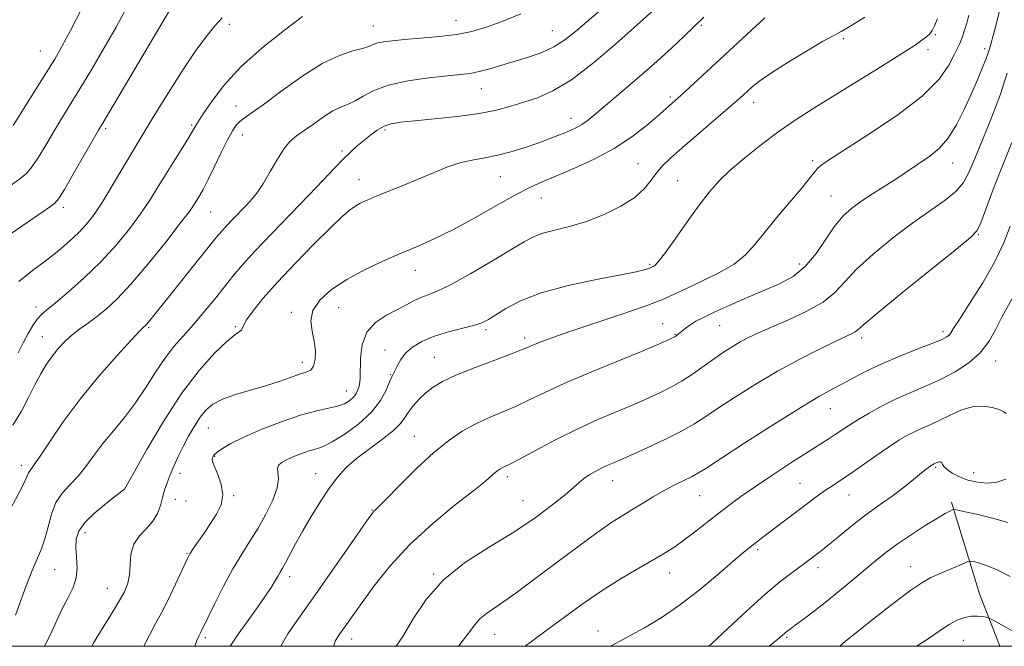
# Model space of a CAD drawing. Extents: x 2137300 to 2140200, y 327300 to 330200.
# Drawn here: x 2138135 to 2138387, y 327500 to 327660 of the extents above; entities that cross this region are included whole.
import ezdxf

# ---------------------------------------------------------------- set-up
doc = ezdxf.new("R2010")
doc.units = 0
doc.header["$MEASUREMENT"] = 0
for name, color, linetype, lineweight in [('DTM HARD BREAKLINE', 7, 'Continuous', 0), ('DTM SPOT ELEVATION', 2, 'Continuous', 13), ('GRID LINE', 7, 'Continuous', 0), ('INDEX CONTOUR', 41, 'Continuous', 13), ('INTERMEDIATE CONTOUR', 44, 'Continuous', 0)]:
    doc.layers.add(name, color=color, linetype=linetype, lineweight=lineweight)

msp = doc.modelspace()

# ---------------------------------------------------------------- linework, layer by layer
at = {"layer": 'DTM HARD BREAKLINE', "extrusion": (-0.4028234446023615, -0.2572660409109878, 0.8783777414487881), "elevation": -944751.4441661781, "flags": 128}
msp.add_lwpolyline([(874937.6275662, 1738347.512821036), (874961.2379467585, 1738340.085531497), (874975.3353511342, 1738336.788233381)], dxfattribs=at)
at = {"layer": 'DTM SPOT ELEVATION'}
for p in [(2138188.63, 327659.17, 1057.5), (2138246.71, 327660.23, 1054.8), (2138225.57, 327658.74, 1054.8), (2138271.37, 327657.58, 1052.9), (2138309.55, 327658.95, 1047.8), (2138345.98, 327655.53, 1043.7), (2138369.49, 327656.52, 1041.8), (2138140.27, 327652.4, 1064.9), (2138367.66, 327652.73, 1041.6), (2138382.12, 327653, 1038.4), (2138253.23, 327642.72, 1051.2), (2138301.6, 327640.6, 1046.3), (2138323, 327639.21, 1043.4), (2138190.36, 327638.28, 1054.7), (2138276.22, 327635.14, 1048.6), (2138157.03, 327632.46, 1059.7), (2138179.05, 327633.41, 1056.21), (2138228.52, 327632.15, 1049.7), (2138191.98, 327630.82, 1053.3), (2138217.49, 327626.73, 1050.3), (2138338.11, 327624.32, 1040.3), (2138293.37, 327623.56, 1044.9), (2138373.96, 327623.71, 1037.3), (2138221.86, 327619.39, 1048.7), (2138258.07, 327620.19, 1047.1), (2138303.54, 327619.16, 1042.9), (2138268.61, 327614.73, 1045.2), (2138342.78, 327615.28, 1038.9), (2138146.11, 327612.39, 1059.61), (2138183.87, 327611.14, 1053.1), (2138380.52, 327605.39, 1033.9), (2138236.34, 327596.23, 1045.3), (2138296.35, 327597.75, 1042.2), (2138334.65, 327597.86, 1038.6), (2138139.16, 327586.81, 1056.51), (2138216.65, 327586.64, 1045.2), (2138204.54, 327585.48, 1046.3), (2138168.02, 327581.58, 1051.81), (2138190.24, 327581.81, 1048.2), (2138254.41, 327581.04, 1041.7), (2138299.63, 327582.57, 1038.8), (2138314.24, 327582.03, 1037.1), (2138140.79, 327579.28, 1054.81), (2138264.35, 327578.87, 1040.4), (2138302.8, 327579.87, 1038.1), (2138350.62, 327578.93, 1033.6), (2138371.46, 327580.55, 1032.4), (2138228.54, 327575.87, 1042.6), (2138241.16, 327573.96, 1040.9), (2138207.36, 327572.66, 1046.51), (2138384.96, 327573.06, 1029.4), (2138229.95, 327569.55, 1042.11), (2138218.62, 327565.3, 1044.81), (2138342.61, 327560.81, 1031.2), (2138183.32, 327555.86, 1045.1), (2138236.03, 327553.73, 1038.8), (2138184.88, 327548.63, 1043.9), (2138135.42, 327546.33, 1052.51), (2138369.62, 327545.83, 1025.8), (2138176.04, 327544.25, 1045.5), (2138210.82, 327544.16, 1040.7), (2138259.91, 327543.44, 1035.6), (2138379.3, 327544.44, 1026.8), (2138286.87, 327542.43, 1033.3), (2138334.82, 327541.68, 1028.9), (2138161.79, 327540.21, 1048.01), (2138189.78, 327538.59, 1043.9), (2138309.15, 327538.59, 1031.1), (2138347.36, 327538.71, 1027.2), (2138174.84, 327537.59, 1045.31), (2138177.56, 327537.21, 1044.8), (2138263.85, 327537.26, 1034.9), (2138225.17, 327534.91, 1038.1), (2138151.69, 327529.1, 1047.41), (2138177.85, 327523.82, 1044.11), (2138324.02, 327524.73, 1027.7), (2138363.21, 327520.39, 1022.7), (2138143.9, 327519.57, 1049.11), (2138204.16, 327517.84, 1039.5), (2138241.01, 327518.54, 1034.1), (2138301.46, 327518.8, 1029.3), (2138339.47, 327520.11, 1025.5), (2138157.44, 327514.81, 1046.81), (2138256.59, 327503.06, 1031.2), (2138283.14, 327503.95, 1028.7), (2138182.53, 327502.23, 1041.7), (2138220.04, 327501.83, 1035.4), (2138331.41, 327502.32, 1023.8), (2138376.64, 327501.5, 1019.1)]:
    msp.add_point(p, dxfattribs=at)
at = {"layer": 'GRID LINE', "flags": 128}
msp.add_lwpolyline([(2137500, 327500), (2140000, 327500), (2140000, 330000), (2137500, 330000), (2137500, 327500)], dxfattribs=at)
at = {"layer": 'INDEX CONTOUR', "flags": 128}
for points, elevation in [([(2138133.002, 327605.797), (2138142.607, 327612.401), (2138143.994, 327613.421), (2138145.017, 327614.611), (2138146.417, 327616.889), (2138148.683, 327620.808), (2138155.15, 327632.082), (2138156.597, 327634.528), (2138174.476, 327664.574)], 1060), ([(2138133.856, 327508.009), (2138136.647, 327515.51), (2138138.151, 327519.36), (2138140.543, 327524.919), (2138141.444, 327527.516), (2138142.223, 327530.574), (2138143.082, 327533.82), (2138144.253, 327536.815), (2138145.898, 327539.255), (2138147.867, 327541.37), (2138149.931, 327543.527), (2138151.933, 327546.016), (2138153.991, 327548.831), (2138156.293, 327551.894), (2138158.958, 327555.143), (2138161.826, 327558.599), (2138164.667, 327562.298), (2138167.303, 327566.221), (2138169.764, 327570.12), (2138172.134, 327573.69), (2138174.492, 327576.735), (2138176.908, 327579.498), (2138179.448, 327582.335), (2138182.138, 327585.49), (2138184.832, 327588.78), (2138189.606, 327594.737), (2138192.065, 327597.657), (2138195.285, 327601.218), (2138199.604, 327605.749), (2138209.024, 327615.434), (2138212.698, 327619.276), (2138215.545, 327622.283), (2138217.813, 327624.635), (2138219.732, 327626.504), (2138221.453, 327628.061), (2138223.113, 327629.471), (2138224.816, 327630.851), (2138226.558, 327632.107), (2138228.309, 327633.093), (2138230.14, 327633.722), (2138232.549, 327634.123), (2138236.139, 327634.483), (2138241.243, 327634.957), (2138247.092, 327635.574), (2138252.648, 327636.331), (2138257.129, 327637.219), (2138260.781, 327638.204), (2138264.108, 327639.243), (2138267.582, 327640.398), (2138271.544, 327642.134), (2138276.304, 327645.019), (2138281.941, 327649.321), (2138287.602, 327654.122), (2138297.136, 327662.615)], 1050), ([(2138188.912, 327500), (2138190.941, 327503.065), (2138194.318, 327507.798), (2138197.362, 327512.036), (2138199.369, 327515.007), (2138200.508, 327516.883), (2138201.166, 327518.074), (2138201.691, 327518.978), (2138202.272, 327519.954), (2138203.058, 327521.349), (2138205.65, 327526.19), (2138207.492, 327529.516), (2138209.667, 327533.262), (2138212.006, 327537.07), (2138214.296, 327540.528), (2138216.42, 327543.351), (2138218.632, 327545.754), (2138221.278, 327548.075), (2138224.534, 327550.556), (2138227.897, 327553.026), (2138230.691, 327555.219), (2138232.45, 327556.953), (2138233.524, 327558.412), (2138234.47, 327559.865), (2138235.73, 327561.511), (2138237.286, 327563.248), (2138239.003, 327564.899), (2138240.856, 327566.36), (2138243.255, 327567.781), (2138246.72, 327569.386), (2138251.482, 327571.299), (2138256.634, 327573.252), (2138260.981, 327574.877), (2138263.675, 327575.923), (2138265.253, 327576.581), (2138266.604, 327577.163), (2138268.538, 327577.944), (2138271.567, 327579.07), (2138276.129, 327580.655), (2138289.175, 327584.997), (2138295.188, 327587.079), (2138299.426, 327588.713), (2138302.579, 327590.112), (2138305.749, 327591.603), (2138309.728, 327593.44), (2138314.049, 327595.564), (2138317.935, 327597.839), (2138320.855, 327600.198), (2138323.271, 327602.859), (2138325.89, 327606.108), (2138329.184, 327610.061), (2138332.664, 327614.149), (2138335.604, 327617.63), (2138337.481, 327619.957), (2138338.551, 327621.355), (2138339.273, 327622.241), (2138340.179, 327623.063), (2138342.11, 327624.408), (2138345.982, 327626.892), (2138352.257, 327630.888), (2138359.57, 327635.806), (2138366.1, 327640.809), (2138370.454, 327645.187), (2138372.938, 327648.728), (2138374.29, 327651.341), (2138375.767, 327654.282), (2138376.316, 327655.598), (2138376.921, 327657.395), (2138377.544, 327659.48), (2138378.109, 327661.516)], 1040), ([(2138264.474, 327500), (2138266.085, 327501.252), (2138270.085, 327504.183), (2138274.509, 327507.453), (2138279.261, 327510.912), (2138284.17, 327514.287), (2138289.034, 327517.341), (2138293.549, 327519.987), (2138297.379, 327522.177), (2138300.326, 327523.923), (2138302.742, 327525.481), (2138305.112, 327527.171), (2138307.807, 327529.223), (2138313.713, 327533.842), (2138316.615, 327536.066), (2138319.723, 327538.346), (2138323.408, 327540.913), (2138327.859, 327543.885), (2138332.531, 327546.932), (2138336.7, 327549.605), (2138342.092, 327553.015), (2138343.883, 327554.172), (2138347.387, 327556.522), (2138349.646, 327557.96), (2138352.515, 327559.668), (2138355.866, 327561.52), (2138359.493, 327563.336), (2138363.221, 327564.998), (2138366.997, 327566.606), (2138370.802, 327568.318), (2138374.572, 327570.273), (2138378.074, 327572.53), (2138381.032, 327575.127), (2138383.272, 327578.062), (2138385.012, 327581.175), (2138386.571, 327584.259), (2138389.965, 327590.397)], 1030), ([(2138364.718, 327500), (2138364.859, 327500.088), (2138368.149, 327502.286), (2138370.799, 327504.134), (2138373.048, 327505.598), (2138375.101, 327506.657), (2138376.995, 327507.338), (2138378.728, 327507.676), (2138380.281, 327507.725), (2138381.568, 327507.602), (2138382.488, 327507.439), (2138383.025, 327507.318), (2138383.497, 327507.123), (2138384.31, 327506.684), (2138389.371, 327503.901)], 1020)]:
    msp.add_lwpolyline(points, dxfattribs=dict(at, elevation=elevation))
at = {"layer": 'INTERMEDIATE CONTOUR', "flags": 128}
for points, elevation in [([(2138132.821, 327535.486), (2138135.04, 327539.652), (2138136.327, 327542.282), (2138137.215, 327544.397), (2138137.61, 327544.989), (2138138.44, 327546.099), (2138140.025, 327548.381), (2138142.61, 327552.287), (2138146.126, 327557.443), (2138150.429, 327563.268), (2138155.262, 327569.164), (2138159.918, 327574.453), (2138163.584, 327578.444), (2138165.678, 327580.668), (2138166.571, 327581.571), (2138167.082, 327581.999), (2138167.386, 327582.303), (2138167.859, 327582.841), (2138168.627, 327583.776), (2138185.321, 327604.591), (2138186.705, 327606.265), (2138187.92, 327607.619), (2138189.459, 327609.234), (2138192.96, 327612.844), (2138194.497, 327614.498), (2138195.938, 327616.279), (2138197.452, 327618.551), (2138199.162, 327621.514), (2138200.965, 327624.692), (2138202.704, 327627.441), (2138204.291, 327629.316), (2138205.914, 327630.65), (2138207.828, 327631.974), (2138210.188, 327633.666), (2138212.756, 327635.481), (2138215.191, 327637.022), (2138217.25, 327638.023), (2138219.067, 327638.744), (2138220.876, 327639.577), (2138222.939, 327640.799), (2138225.64, 327642.239), (2138229.397, 327643.611), (2138234.381, 327644.686), (2138239.783, 327645.458), (2138244.551, 327645.979), (2138247.931, 327646.318), (2138250.382, 327646.626), (2138252.662, 327647.073), (2138255.375, 327647.782), (2138258.502, 327648.699), (2138261.872, 327649.724), (2138265.316, 327650.793), (2138268.678, 327651.987), (2138271.808, 327653.426), (2138274.622, 327655.203), (2138277.315, 327657.325), (2138286.746, 327665.491)], 1052), ([(2138132.225, 327617.637), (2138135.028, 327619.604), (2138136.799, 327621.093), (2138138.2, 327622.772), (2138139.768, 327625.153), (2138141.554, 327628.109), (2138143.483, 327631.357), (2138145.518, 327634.711), (2138150.385, 327642.659), (2138153.429, 327647.723), (2138156.638, 327653.177), (2138159.662, 327658.493), (2138162.272, 327663.235)], 1062), ([(2138133.183, 327556.615), (2138135.441, 327560.197), (2138137.26, 327563.712), (2138138.838, 327566.955), (2138140.348, 327569.769), (2138141.848, 327572.2), (2138143.368, 327574.347), (2138144.941, 327576.294), (2138146.606, 327578.075), (2138148.405, 327579.707), (2138150.369, 327581.229), (2138152.482, 327582.741), (2138154.717, 327584.368), (2138157.106, 327586.284), (2138159.91, 327588.907), (2138163.449, 327592.709), (2138167.837, 327597.879), (2138172.364, 327603.472), (2138176.113, 327608.255), (2138178.423, 327611.323), (2138179.631, 327613.062), (2138180.327, 327614.181), (2138181.025, 327615.33), (2138181.928, 327616.92), (2138183.163, 327619.305), (2138184.785, 327622.647), (2138186.561, 327626.356), (2138188.187, 327629.651), (2138189.442, 327631.94), (2138190.438, 327633.388), (2138191.371, 327634.348), (2138192.496, 327635.201), (2138194.297, 327636.445), (2138197.317, 327638.607), (2138201.852, 327641.962), (2138207.219, 327645.793), (2138212.487, 327649.13), (2138216.889, 327651.247), (2138220.303, 327652.382), (2138222.766, 327653.015), (2138224.385, 327653.54), (2138225.536, 327654.016), (2138226.664, 327654.418), (2138228.181, 327654.731), (2138230.377, 327654.998), (2138233.51, 327655.271), (2138237.682, 327655.603), (2138242.374, 327656.035), (2138246.908, 327656.608), (2138250.819, 327657.374), (2138254.495, 327658.44), (2138258.531, 327659.929), (2138263.319, 327661.909)], 1054), ([(2138133.332, 327633.257), (2138141.788, 327646.795), (2138143.935, 327650.307), (2138145.781, 327653.536), (2138147.946, 327657.633), (2138150.953, 327663.383)], 1064), ([(2138201.835, 327500), (2138203.661, 327503.161), (2138206.778, 327507.704), (2138210.723, 327513.239), (2138215.107, 327519.46), (2138219.292, 327525.466), (2138224.466, 327532.925), (2138225.302, 327534.097), (2138225.634, 327534.49), (2138226.007, 327534.841), (2138226.944, 327535.748), (2138228.967, 327537.777), (2138232.382, 327541.241), (2138236.645, 327545.465), (2138240.997, 327549.524), (2138244.85, 327552.694), (2138248.306, 327555.057), (2138251.635, 327556.892), (2138255.048, 327558.459), (2138258.524, 327559.917), (2138261.984, 327561.404), (2138265.463, 327563.058), (2138269.47, 327564.999), (2138274.626, 327567.349), (2138281.225, 327570.133), (2138294.254, 327575.428), (2138298.27, 327577.118), (2138300.562, 327578.148), (2138302.756, 327579.234), (2138302.996, 327579.383), (2138303.282, 327579.588), (2138303.671, 327579.892), (2138304.885, 327580.901), (2138305.76, 327581.594), (2138306.841, 327582.359), (2138308.198, 327583.184), (2138310.104, 327584.185), (2138312.887, 327585.51), (2138316.72, 327587.238), (2138321.156, 327589.181), (2138325.599, 327591.084), (2138329.568, 327592.808), (2138333.048, 327594.686), (2138336.144, 327597.165), (2138338.943, 327600.505), (2138341.478, 327604.209), (2138343.764, 327607.586), (2138345.862, 327610.134), (2138348.001, 327612.084), (2138350.454, 327613.855), (2138353.382, 327615.762), (2138359.407, 327619.573), (2138361.82, 327621.17), (2138368.136, 327625.474), (2138370.445, 327627.372), (2138372.748, 327629.99), (2138374.937, 327633.502), (2138376.952, 327637.519), (2138378.745, 327641.507), (2138380.271, 327645.017), (2138381.503, 327647.929), (2138382.419, 327650.207), (2138383.022, 327651.87), (2138383.423, 327653.154), (2138384.562, 327657.308), (2138385.047, 327659.155), (2138386.101, 327663.348)], 1038), ([(2138134.566, 327575.087), (2138135.877, 327577.687), (2138137.098, 327580.027), (2138138.308, 327582.085), (2138139.448, 327583.726), (2138140.54, 327584.933), (2138141.962, 327586.152), (2138144.178, 327587.942), (2138147.484, 327590.719), (2138151.511, 327594.314), (2138155.724, 327598.41), (2138159.658, 327602.706), (2138163.145, 327606.95), (2138166.088, 327610.904), (2138168.454, 327614.415), (2138170.477, 327617.669), (2138172.455, 327620.939), (2138174.58, 327624.373), (2138178.261, 327630.226), (2138179.248, 327631.845), (2138179.988, 327633.148), (2138180.249, 327633.569), (2138182.005, 327636.259), (2138184.086, 327639.372), (2138187.237, 327643.517), (2138191.604, 327648.276), (2138197.111, 327653.198), (2138202.78, 327657.698), (2138207.412, 327661.153)], 1056), ([(2138134.759, 327593.406), (2138138.275, 327596.173), (2138141.817, 327598.833), (2138144.988, 327601.327), (2138147.733, 327603.669), (2138150.08, 327605.885), (2138152.097, 327608.059), (2138154.004, 327610.495), (2138156.062, 327613.554), (2138158.433, 327617.425), (2138160.903, 327621.619), (2138163.163, 327625.48), (2138165.017, 327628.572), (2138168.682, 327634.536), (2138171.149, 327638.587), (2138174.002, 327643.212), (2138177.01, 327647.908), (2138179.954, 327652.226), (2138182.664, 327655.924), (2138184.982, 327658.816), (2138186.867, 327660.84)], 1058), ([(2138141.324, 327500), (2138141.533, 327500.375), (2138142.462, 327502.202), (2138143.532, 327504.55), (2138144.735, 327507.226), (2138146.05, 327509.953), (2138147.422, 327512.526), (2138148.636, 327515.007), (2138149.439, 327517.528), (2138149.671, 327520.168), (2138149.544, 327522.803), (2138149.365, 327525.256), (2138149.44, 327527.423), (2138150.091, 327529.486), (2138151.64, 327531.698), (2138154.217, 327534.196), (2138157.179, 327536.636), (2138159.688, 327538.56), (2138161.848, 327540.228), (2138164.335, 327544.71), (2138167.533, 327550.401), (2138171.764, 327557.567), (2138176.415, 327564.717), (2138180.917, 327570.616), (2138184.897, 327575.045), (2138188.025, 327578.041), (2138190.075, 327579.718), (2138191.767, 327580.872), (2138191.995, 327581.311), (2138192.303, 327582.118), (2138193.103, 327583.568), (2138194.751, 327585.884), (2138197.365, 327589.103), (2138201.007, 327593.213), (2138205.586, 327598.066), (2138210.394, 327602.977), (2138214.571, 327607.122), (2138217.482, 327609.899), (2138219.399, 327611.562), (2138220.82, 327612.58), (2138222.214, 327613.378), (2138223.937, 327614.183), (2138226.314, 327615.179), (2138233.335, 327618.028), (2138237.248, 327619.652), (2138240.941, 327621.22), (2138244.397, 327622.61), (2138247.679, 327623.699), (2138250.866, 327624.432), (2138254.084, 327625.003), (2138257.472, 327625.672), (2138261.092, 327626.626), (2138264.695, 327627.757), (2138267.954, 327628.886), (2138270.623, 327629.867), (2138272.779, 327630.703), (2138274.578, 327631.429), (2138276.161, 327632.09), (2138277.601, 327632.761), (2138278.954, 327633.524), (2138280.347, 327634.507), (2138282.19, 327636.004), (2138288.96, 327641.741), (2138293.615, 327645.726), (2138298.179, 327649.713), (2138302.028, 327653.197), (2138305.055, 327656.038), (2138310.246, 327661.026)], 1048), ([(2138153.428, 327500), (2138153.978, 327500.975), (2138155.928, 327504.173), (2138158.22, 327507.869), (2138160.315, 327511.313), (2138161.788, 327513.965), (2138162.667, 327516.12), (2138163.089, 327518.285), (2138163.24, 327520.825), (2138163.472, 327523.544), (2138164.183, 327526.109), (2138165.621, 327528.275), (2138167.431, 327530.174), (2138169.107, 327532.026), (2138170.263, 327533.998), (2138171.003, 327536.039), (2138171.547, 327538.041), (2138172.094, 327539.938), (2138172.725, 327541.827), (2138173.495, 327543.843), (2138174.449, 327546.092), (2138175.575, 327548.545), (2138176.852, 327551.139), (2138178.25, 327553.792), (2138179.712, 327556.343), (2138181.177, 327558.61), (2138182.652, 327560.459), (2138184.43, 327561.962), (2138186.875, 327563.245), (2138190.205, 327564.415), (2138194.063, 327565.534), (2138197.942, 327566.648), (2138201.414, 327567.774), (2138204.345, 327568.807), (2138206.676, 327569.611), (2138208.378, 327570.14), (2138209.536, 327570.697), (2138210.264, 327571.678), (2138210.657, 327573.366), (2138210.713, 327575.6), (2138210.415, 327578.11), (2138209.847, 327580.673), (2138209.515, 327583.263), (2138210.031, 327585.902), (2138211.858, 327588.595), (2138214.862, 327591.281), (2138218.761, 327593.883), (2138223.261, 327596.33), (2138228.018, 327598.584), (2138232.678, 327600.611), (2138237.017, 327602.443), (2138241.347, 327604.36), (2138246.116, 327606.703), (2138251.562, 327609.662), (2138257.111, 327612.801), (2138261.98, 327615.533), (2138265.671, 327617.451), (2138268.818, 327618.888), (2138272.341, 327620.36), (2138276.894, 327622.283), (2138282.075, 327624.665), (2138287.22, 327627.415), (2138291.756, 327630.39), (2138295.467, 327633.244), (2138298.231, 327635.584), (2138303.588, 327640.302), (2138305.346, 327641.901), (2138325.832, 327660.809)], 1046), ([(2138166.733, 327500), (2138168.181, 327502.886), (2138169.788, 327505.803), (2138171.594, 327509.16), (2138173.579, 327513.162), (2138175.485, 327517.204), (2138177.917, 327522.463), (2138178.557, 327523.657), (2138179.346, 327524.85), (2138182.193, 327528.924), (2138183.883, 327531.39), (2138185.422, 327533.813), (2138186.546, 327536.238), (2138186.976, 327538.778), (2138186.57, 327541.463), (2138185.693, 327544.007), (2138184.836, 327546.04), (2138184.383, 327547.301), (2138184.277, 327547.97), (2138184.354, 327548.336), (2138184.506, 327548.66), (2138184.858, 327549.079), (2138185.587, 327549.704), (2138186.894, 327550.629), (2138189.065, 327551.901), (2138192.397, 327553.553), (2138197.003, 327555.548), (2138202.201, 327557.572), (2138207.116, 327559.243), (2138211.055, 327560.294), (2138214.061, 327560.921), (2138216.359, 327561.437), (2138218.145, 327562.094), (2138219.505, 327562.894), (2138220.495, 327563.779), (2138221.172, 327564.695), (2138221.61, 327565.62), (2138221.883, 327566.536), (2138222.055, 327567.492), (2138222.154, 327568.795), (2138222.264, 327573.78), (2138222.697, 327577.183), (2138223.899, 327580.38), (2138226.109, 327582.864), (2138228.907, 327584.718), (2138231.707, 327586.171), (2138234.05, 327587.413), (2138236.001, 327588.461), (2138237.751, 327589.295), (2138239.558, 327589.98), (2138241.943, 327590.927), (2138245.494, 327592.635), (2138250.498, 327595.389), (2138256.037, 327598.618), (2138260.896, 327601.538), (2138264.218, 327603.552), (2138266.584, 327604.822), (2138268.938, 327605.696), (2138272.027, 327606.499), (2138275.827, 327607.45), (2138280.122, 327608.746), (2138284.647, 327610.514), (2138288.946, 327612.627), (2138292.518, 327614.891), (2138295.019, 327617.132), (2138296.752, 327619.266), (2138298.177, 327621.229), (2138299.736, 327623.036), (2138301.795, 327625.017), (2138304.695, 327627.577), (2138316.395, 327637.665), (2138318.8, 327639.764), (2138320.291, 327641.097), (2138321.402, 327642.117), (2138322.659, 327643.242), (2138324.54, 327644.726), (2138327.512, 327646.785), (2138331.781, 327649.493), (2138336.509, 327652.36), (2138340.598, 327654.755), (2138343.314, 327656.271), (2138345.372, 327657.389), (2138347.851, 327658.82), (2138351.484, 327661.042)], 1044), ([(2138179.842, 327500), (2138180.369, 327501.456), (2138180.832, 327502.589), (2138181.411, 327503.755), (2138183.123, 327507.287), (2138184.933, 327510.961), (2138187.196, 327515.406), (2138189.584, 327519.813), (2138191.835, 327523.579), (2138193.955, 327526.918), (2138196.02, 327530.25), (2138198.042, 327533.852), (2138199.771, 327537.427), (2138200.894, 327540.532), (2138201.228, 327542.837), (2138201.112, 327544.445), (2138201.016, 327545.57), (2138201.334, 327546.41), (2138202.162, 327547.118), (2138203.518, 327547.83), (2138205.364, 327548.637), (2138207.423, 327549.443), (2138209.361, 327550.102), (2138210.986, 327550.565), (2138212.687, 327551.159), (2138214.992, 327552.302), (2138218.221, 327554.293), (2138221.834, 327556.934), (2138225.08, 327559.906), (2138227.377, 327562.889), (2138228.832, 327565.575), (2138229.723, 327567.656), (2138230.305, 327568.955), (2138230.741, 327569.805), (2138231.17, 327570.671), (2138231.734, 327571.907), (2138232.57, 327573.429), (2138233.817, 327575.044), (2138235.595, 327576.585), (2138237.961, 327578.001), (2138240.953, 327579.269), (2138244.504, 327580.37), (2138251.2, 327582.113), (2138253.353, 327582.822), (2138255.023, 327583.64), (2138259.479, 327586.474), (2138263.269, 327588.455), (2138268.584, 327590.479), (2138275.469, 327592.309), (2138282.741, 327593.851), (2138288.915, 327595.048), (2138292.875, 327595.869), (2138294.99, 327596.387), (2138296.003, 327596.702), (2138296.558, 327596.906), (2138296.907, 327597.053), (2138297.204, 327597.191), (2138297.635, 327597.459), (2138298.509, 327598.357), (2138300.169, 327600.477), (2138302.8, 327604.145), (2138305.954, 327608.625), (2138309.032, 327612.918), (2138311.622, 327616.288), (2138314.088, 327619.06), (2138316.984, 327621.829), (2138320.704, 327625.029), (2138325.003, 327628.469), (2138329.475, 327631.802), (2138333.851, 327634.799), (2138338.416, 327637.711), (2138349.558, 327644.598), (2138355.572, 327648.34), (2138360.65, 327651.53), (2138364.059, 327653.72), (2138366.087, 327655.095), (2138367.273, 327655.991), (2138368.088, 327656.732), (2138368.731, 327657.575), (2138369.33, 327658.764), (2138370.038, 327660.58)], 1042), ([(2138215.352, 327500), (2138215.57, 327500.646), (2138215.807, 327501.352), (2138216.26, 327502.137), (2138216.98, 327503.186), (2138222.654, 327511.202), (2138225.771, 327515.483), (2138229.861, 327520.611), (2138234.913, 327526.087), (2138240.751, 327531.42), (2138246.546, 327536.166), (2138251.303, 327539.89), (2138254.3, 327542.302), (2138255.905, 327543.681), (2138256.757, 327544.454), (2138257.4, 327544.982), (2138257.976, 327545.376), (2138258.531, 327545.682), (2138259.201, 327545.999), (2138260.488, 327546.63), (2138262.987, 327547.933), (2138267.071, 327550.122), (2138272.24, 327552.846), (2138277.773, 327555.613), (2138283.016, 327558.009), (2138287.573, 327559.939), (2138291.112, 327561.386), (2138293.472, 327562.38), (2138295.162, 327563.141), (2138299.092, 327564.968), (2138301.772, 327566.298), (2138304.66, 327567.917), (2138307.544, 327569.791), (2138310.32, 327571.762), (2138312.91, 327573.637), (2138315.264, 327575.269), (2138317.437, 327576.671), (2138319.516, 327577.903), (2138321.642, 327579.042), (2138324.175, 327580.252), (2138327.53, 327581.719), (2138331.903, 327583.575), (2138336.613, 327585.741), (2138340.76, 327588.085), (2138343.758, 327590.537), (2138346.283, 327593.27), (2138349.317, 327596.52), (2138353.566, 327600.4), (2138358.6, 327604.523), (2138363.702, 327608.379), (2138372.02, 327614.21), (2138374.851, 327616.487), (2138376.726, 327618.677), (2138378.116, 327621.283), (2138379.613, 327624.869), (2138381.643, 327629.782), (2138383.963, 327635.513), (2138386.163, 327641.34), (2138387.933, 327646.719)], 1036), ([(2138231.399, 327500), (2138233.068, 327502.544), (2138235.756, 327506.996), (2138239.121, 327512.01), (2138243.463, 327516.954), (2138248.923, 327521.341), (2138255.022, 327525.272), (2138261.114, 327528.99), (2138266.622, 327532.644), (2138271.223, 327536), (2138274.657, 327538.725), (2138276.812, 327540.601), (2138278.167, 327541.863), (2138279.351, 327542.857), (2138280.85, 327543.857), (2138282.575, 327544.845), (2138284.293, 327545.728), (2138285.806, 327546.433), (2138287.045, 327546.965), (2138288.674, 327547.644), (2138295.714, 327550.833), (2138300.242, 327552.944), (2138304.48, 327555.04), (2138307.689, 327556.843), (2138310.452, 327558.629), (2138313.684, 327560.819), (2138318.069, 327563.698), (2138323.367, 327567.019), (2138329.111, 327570.399), (2138334.819, 327573.494), (2138339.976, 327576.107), (2138344.056, 327578.078), (2138348.186, 327580.016), (2138348.977, 327580.456), (2138349.642, 327580.998), (2138351.221, 327582.384), (2138354.87, 327585.454), (2138361.195, 327590.62), (2138368.591, 327596.592), (2138374.903, 327601.659), (2138378.541, 327604.627), (2138380.194, 327606.386), (2138381.119, 327608.348), (2138382.334, 327611.583), (2138383.902, 327615.808), (2138385.649, 327620.401), (2138389.059, 327628.968)], 1034), ([(2138247.354, 327500), (2138247.484, 327500.16), (2138249.931, 327503.369), (2138251.51, 327505.515), (2138252.839, 327507.03), (2138254.545, 327508.394), (2138257.3, 327510.29), (2138261.791, 327513.451), (2138268.32, 327518.265), (2138275.652, 327523.748), (2138282.172, 327528.571), (2138286.685, 327531.75), (2138289.675, 327533.684), (2138292.05, 327535.12), (2138294.549, 327536.653), (2138297.238, 327538.288), (2138300.015, 327539.882), (2138302.754, 327541.308), (2138307.214, 327543.476), (2138308.697, 327544.283), (2138310.692, 327545.545), (2138314.458, 327548.001), (2138320.739, 327552.062), (2138328.212, 327556.839), (2138335.041, 327561.118), (2138339.849, 327563.993), (2138343.104, 327565.806), (2138345.733, 327567.205), (2138348.54, 327568.725), (2138351.83, 327570.44), (2138355.783, 327572.309), (2138360.411, 327574.26), (2138365.048, 327576.093), (2138368.861, 327577.579), (2138371.241, 327578.561), (2138372.47, 327579.179), (2138373.056, 327579.646), (2138373.497, 327580.238), (2138374.269, 327581.473), (2138375.835, 327583.933), (2138378.466, 327587.971), (2138381.652, 327593.033), (2138384.688, 327598.339), (2138387.022, 327603.229), (2138388.715, 327607.528)], 1032), ([(2138286.296, 327500), (2138288.853, 327501.427), (2138291.55, 327502.866), (2138295.023, 327504.767), (2138299.244, 327507.289), (2138303.995, 327510.509), (2138309.001, 327514.374), (2138313.724, 327518.314), (2138320.11, 327523.811), (2138321.707, 327525.135), (2138322.89, 327526.065), (2138325.652, 327528.164), (2138339.608, 327538.656), (2138341.383, 327539.922), (2138343.131, 327541.096), (2138345.115, 327542.401), (2138347.619, 327544.093), (2138350.796, 327546.315), (2138354.268, 327548.759), (2138357.522, 327551.005), (2138360.176, 327552.729), (2138362.355, 327554.005), (2138364.316, 327555), (2138366.285, 327555.88), (2138368.382, 327556.791), (2138370.698, 327557.875), (2138373.289, 327559.189), (2138376.072, 327560.45), (2138378.93, 327561.293), (2138381.717, 327561.458), (2138384.178, 327561.115), (2138386.027, 327560.538), (2138387.091, 327559.974), (2138387.636, 327559.546)], 1028), ([(2138311.485, 327500), (2138312.299, 327500.748), (2138316.357, 327504.56), (2138321.142, 327509.023), (2138325.813, 327513.237), (2138329.687, 327516.492), (2138332.709, 327518.83), (2138337.816, 327522.558), (2138339.838, 327524.094), (2138341.126, 327525.109), (2138342.923, 327526.572), (2138345.371, 327528.597), (2138348.202, 327530.91), (2138351.043, 327533.138), (2138353.614, 327535.013), (2138356.01, 327536.684), (2138358.417, 327538.405), (2138360.943, 327540.339), (2138363.374, 327542.28), (2138365.416, 327543.931), (2138366.853, 327545.067), (2138367.773, 327545.765), (2138368.342, 327546.172), (2138368.709, 327546.419), (2138368.953, 327546.568), (2138369.139, 327546.664), (2138369.718, 327546.925), (2138369.953, 327547.044), (2138370.207, 327547.159), (2138370.466, 327547.236), (2138370.722, 327547.242), (2138370.959, 327547.147), (2138371.16, 327546.923), (2138371.354, 327546.543), (2138371.724, 327545.986), (2138372.494, 327545.235), (2138373.831, 327544.305), (2138375.663, 327543.337), (2138377.861, 327542.508), (2138380.289, 327541.969), (2138382.808, 327541.791), (2138385.271, 327542.025), (2138387.58, 327542.801)], 1026), ([(2138326.947, 327500), (2138329.111, 327501.776), (2138330.99, 327503.376), (2138331.509, 327503.792), (2138332.295, 327504.381), (2138333.645, 327505.377), (2138335.764, 327506.957), (2138338.522, 327509.053), (2138341.693, 327511.541), (2138345.057, 327514.277), (2138348.388, 327517.052), (2138354.163, 327521.903), (2138356.79, 327523.996), (2138359.758, 327526.167), (2138363.3, 327528.56), (2138366.941, 327530.899), (2138370.027, 327532.805), (2138372.067, 327534.003), (2138373.216, 327534.623), (2138373.788, 327534.894), (2138374.158, 327534.997), (2138374.929, 327534.897), (2138376.76, 327534.51), (2138380.048, 327533.784), (2138384.134, 327532.803), (2138388.091, 327531.687)], 1024), ([(2138344.944, 327500), (2138345.021, 327500.064), (2138346.501, 327501.272), (2138349.299, 327503.527), (2138353.672, 327507.017), (2138358.708, 327510.964), (2138363.204, 327514.353), (2138366.285, 327516.439), (2138368.394, 327517.575), (2138372.577, 327519.359), (2138376.774, 327521.223), (2138377.843, 327521.678), (2138378.485, 327521.792), (2138379.248, 327521.662), (2138380.593, 327521.343), (2138382.623, 327520.706), (2138385.349, 327519.582), (2138388.683, 327517.898)], 1022)]:
    msp.add_lwpolyline(points, dxfattribs=dict(at, elevation=elevation))

doc.saveas('drawing.dxf')
